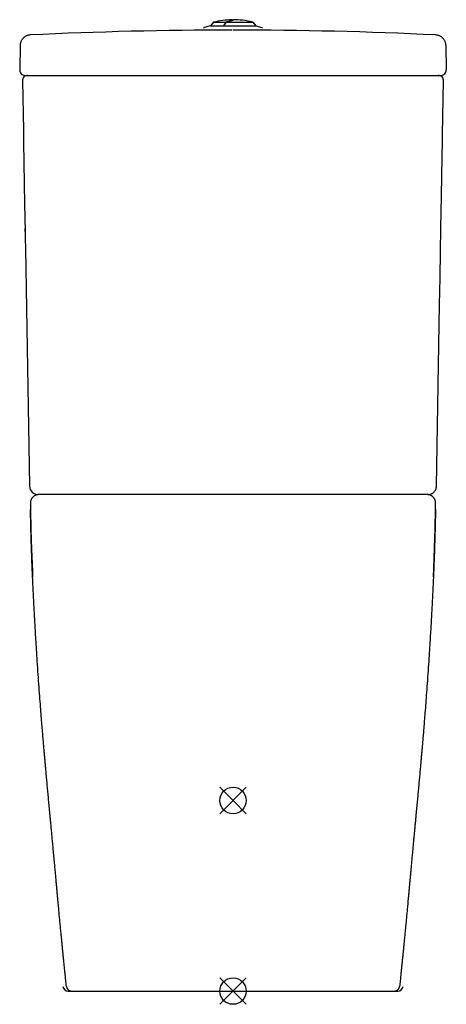
# Model space of a CAD drawing. Extents: x -19 to 384, y -314 to 616.
import ezdxf

# ---------------------------------------------------------------- set-up
doc = ezdxf.new("R2010")
doc.units = 0
doc.header["$LTSCALE"] = 23.1
doc.layers.get('0').update_dxf_attribs({"linetype": 'CONTINUOUS'})

# ---------------------------------------------------------------- blocks, each defined once
blk = doc.blocks.new('PLUMBING_BL0', base_point=(182.82, -121.3))
at = {"color": 1, "linetype": 'CONTINUOUS'}
for p, q in [((195.32, -108.8), (170.32, -133.8)), ((182.82, -121.3), (170.32, -108.8)), ((182.82, -121.3), (195.32, -133.8))]:
    blk.add_line(p, q, dxfattribs=at)
blk.add_circle((182.82, -121.3), 12.5, dxfattribs=at)
blk = doc.blocks.new('PLUMBING_BL1', base_point=(182.82, -301.3))
at = {"color": 5, "linetype": 'CONTINUOUS'}
for p, q in [((195.32, -288.8), (170.32, -313.8)), ((182.82, -301.3), (170.32, -288.8)), ((182.82, -301.3), (195.32, -313.8))]:
    blk.add_line(p, q, dxfattribs=at)
blk.add_circle((182.82, -301.3), 12.5, dxfattribs=at)

msp = doc.modelspace()

# ---------------------------------------------------------------- linework, layer by layer
at = {"color": 7, "linetype": 'CONTINUOUS'}
for p, q in [((176.33, 613.99), (176.14, 613.67)), ((176.33, 613.99), (176.14, 613.67)), ((176.33, 613.99), (201.44, 613.99)), ((182.07, 615.39), (182.07, 616.06)), ((182.57, 616.26), (182.57, 615.64)), ((201.44, 613.99), (204.28, 610.32)), ((161.67, 610.41), (155.74, 608.79)), ((164.31, 613.81), (161.67, 610.41)), ((161.67, 610.41), (174.2, 610.41)), ((164.31, 613.81), (175.91, 613.81)), ((174.25, 610.5), (174.15, 610.32)), ((174.25, 610.5), (174.15, 610.32)), ((174.15, 610.32), (204.28, 610.32)), ((204.28, 610.32), (209.89, 608.79)), ((-18.14, 591.99), (-18.55, 568.78)), ((383.77, 591.99), (384.18, 568.78)), ((-13.55, 563.7), (379.18, 563.7)), ((366.88, 167.7), (-1.25, 167.7)), ((367.21, 167.62), (366.78, 167.67)), ((27.25, -301.3), (338.38, -301.3))]:
    msp.add_line(p, q, dxfattribs=at)
for points in [[(-8.63, 601.8), (-9.11, 601.77), (-9.74, 601.69), (-10.37, 601.57), (-10.99, 601.4), (-11.6, 601.2), (-12.19, 600.96), (-12.77, 600.68), (-13.33, 600.37), (-13.86, 600.02), (-14.38, 599.64), (-14.86, 599.22), (-15.32, 598.78), (-15.75, 598.31), (-16.15, 597.81), (-16.52, 597.28), (-16.85, 596.74), (-17.15, 596.17), (-17.41, 595.58), (-17.63, 594.98), (-17.81, 594.37), (-17.96, 593.75), (-18.06, 593.12), (-18.12, 592.48), (-18.14, 591.99)], [(383.77, 591.99), (383.75, 592.47), (383.69, 593.1), (383.59, 593.74), (383.45, 594.36), (383.26, 594.97), (383.04, 595.57), (382.78, 596.16), (382.49, 596.72), (382.16, 597.27), (381.79, 597.8), (381.39, 598.3), (380.96, 598.77), (380.5, 599.22), (380.02, 599.63), (379.5, 600.01), (378.97, 600.36), (378.41, 600.68), (377.83, 600.96), (377.24, 601.2), (376.63, 601.4), (376.01, 601.56), (375.39, 601.69), (374.75, 601.77), (374.26, 601.8)], [(-15.95, 558.61), (-15.11, 512), (-14.91, 500.48), (-13.87, 442.13), (-13.41, 416.19), (-13.47, 419.13), (-13.31, 410.14), (-13.12, 399.41), (-12.81, 381.61), (-12.47, 362.12)], [(374.87, 175.56), (377.85, 347.38), (378.28, 372.55), (378.72, 397.42), (379.1, 419.19), (379.64, 449.83), (380.29, 486.62), (380.55, 500.96), (380.67, 507.85), (381.58, 558.61)], [(-12.47, 362.12), (-9.58, 194.74), (-9.24, 175.56)], [(-1.15, 167.67), (-1.58, 167.62), (-2.01, 167.55), (-2.44, 167.45), (-2.86, 167.33), (-3.27, 167.19), (-3.67, 167.03), (-4.07, 166.85), (-4.45, 166.64), (-4.83, 166.41), (-5.18, 166.17), (-5.53, 165.9), (-5.86, 165.62), (-6.17, 165.31), (-6.47, 165), (-6.75, 164.66), (-7.01, 164.31), (-7.25, 163.95), (-7.47, 163.58), (-7.68, 163.19), (-7.85, 162.79), (-8.01, 162.39), (-8.15, 161.97), (-8.26, 161.55), (-8.35, 161.13), (-8.42, 160.7), (-8.46, 160.26), (-8.48, 159.83), (-8.48, 159.57)], [(-0.48, 167.7), (-0.72, 167.69), (-1.15, 167.67)], [(366.78, 167.67), (366.35, 167.69), (366.11, 167.7)], [(366.88, 167.7), (367.37, 167.71), (367.85, 167.76), (368.33, 167.83), (368.8, 167.93), (369.27, 168.06), (369.72, 168.22), (370.17, 168.41), (370.6, 168.62), (371.03, 168.86), (371.43, 169.12), (371.82, 169.41), (372.19, 169.72), (372.54, 170.05), (372.87, 170.4), (373.18, 170.78), (373.47, 171.17), (373.73, 171.57), (373.97, 172), (374.18, 172.43), (374.36, 172.88), (374.52, 173.34), (374.65, 173.8), (374.75, 174.28), (374.82, 174.75), (374.86, 175.24), (374.87, 175.56)], [(374.11, 159.57), (374.11, 159.83), (374.09, 160.26), (374.05, 160.7), (373.98, 161.13), (373.89, 161.55), (373.78, 161.97), (373.64, 162.39), (373.48, 162.79), (373.31, 163.19), (373.1, 163.58), (372.88, 163.95), (372.64, 164.31), (372.38, 164.66), (372.1, 165), (371.8, 165.31), (371.49, 165.62), (371.16, 165.9), (370.81, 166.17), (370.46, 166.41), (370.08, 166.64), (369.7, 166.85), (369.3, 167.03), (368.9, 167.19), (368.49, 167.33), (368.07, 167.45), (367.64, 167.55), (367.21, 167.62)], [(-8.48, 159.57), (-8.46, 158.63), (-8.44, 157.55), (-8.43, 156.5), (-8.41, 155.48), (-8.39, 154.5), (-8.38, 153.7)], [(374.01, 153.7), (374.02, 154.5), (374.04, 155.48), (374.06, 156.5), (374.07, 157.55), (374.09, 158.63), (374.11, 159.57)], [(-8.38, 153.7), (-7.97, 134.77), (-7.39, 115.67), (-6.62, 95.47), (-6.38, 89.8)], [(372.02, 90), (372.35, 97.71), (373.08, 117.49), (373.62, 135.77), (374.01, 153.7)]]:
    msp.add_lwpolyline(points, dxfattribs=at)
for centre, radius, start, end in [((182.82, 539), 77.06, 90.55041, 103.8969), ((188.52, 574.63), 41.16, 107.27947, 107.84065), ((188.42, 576.5), 39.38, 100.04179, 100.58808), ((180.8, 620.29), 5.06, 282.93608, 284.21941), ((180.99, 619.52), 4.27, 284.24194, 284.68149), ((182.82, 539), 77.26, 76.05153, 90.17819), ((182.82, -3333.57), 3940.03, 90.01077, 92.7851), ((156, 607.83), 1, 105.27238, 160), ((182.82, -3333.57), 3940.03, 87.21489, 90), ((209.63, 607.83), 1, 20, 74.72762), ((-13.55, 568.7), 5, 179, 270), ((379.18, 568.7), 5, 270, 1), ((-10.95, 558.7), 5, 90, 181.02553), ((376.58, 558.7), 5, 358.97449, 89.99505), ((-1.25, 175.7), 8, 180.99138, 270), ((27.25, -296.3), 5, 187.57265, 269.99929), ((338.38, -296.3), 5, 270, 352.42736)]:
    msp.add_arc(centre, radius, start, end, dxfattribs=at)
for points, knots in [([(181.18, 615.21), (180.77, 615.13), (179.96, 614.97), (178.74, 614.68), (177.53, 614.36), (176.73, 614.11), (176.33, 613.99)], [0, 0, 0, 0, 0.248631, 0.498097, 0.74852, 1, 1, 1, 1]), ([(181.93, 615.36), (181.9, 615.35), (181.84, 615.33), (181.75, 615.32), (181.65, 615.3), (181.58, 615.28), (181.55, 615.28)], [0, 0, 0, 0, 0.231674, 0.475868, 0.732145, 1, 1, 1, 1]), ([(182.04, 615.38), (182.04, 615.38), (182.05, 615.39), (182.06, 615.4), (182.06, 615.4), (182.07, 615.41), (182.07, 615.42), (182.07, 615.42), (182.07, 615.43), (182.07, 615.44), (182.07, 615.44)], [0, 0, 0, 0, 0.155386, 0.300073, 0.434795, 0.560486, 0.678306, 0.789671, 0.896261, 1, 1, 1, 1]), ([(182.57, 615.64), (182.57, 615.64), (182.57, 615.64), (182.57, 615.63), (182.57, 615.62), (182.57, 615.61), (182.56, 615.61), (182.56, 615.6), (182.55, 615.59), (182.54, 615.58), (182.53, 615.57), (182.52, 615.57), (182.51, 615.56), (182.5, 615.55), (182.49, 615.54), (182.48, 615.53), (182.46, 615.53), (182.45, 615.52), (182.43, 615.51), (182.41, 615.5), (182.4, 615.49), (182.38, 615.49), (182.36, 615.48), (182.34, 615.47), (182.31, 615.46), (182.28, 615.45), (182.24, 615.44), (182.19, 615.42), (182.13, 615.41), (182.1, 615.4), (182.08, 615.39)], [0, 0, 0, 0, 0.013056, 0.026418, 0.040292, 0.054859, 0.070276, 0.086676, 0.104166, 0.122836, 0.142756, 0.163984, 0.186565, 0.210538, 0.235931, 0.26277, 0.291072, 0.320848, 0.352111, 0.384866, 0.41912, 0.454877, 0.492136, 0.530897, 0.571156, 0.61291, 0.700884, 0.794772, 0.894505, 1, 1, 1, 1]), ([(173.91, 610.41), (174.08, 610.7), (174.41, 611.26), (174.91, 612.11), (175.41, 612.96), (175.74, 613.53), (175.91, 613.81)], [0, 0, 0, 0, 0.250285, 0.500394, 0.750307, 1, 1, 1, 1]), ([(176.14, 613.67), (176.06, 613.54), (175.9, 613.28), (175.71, 612.95), (175.55, 612.68), (175.43, 612.48), (175.31, 612.28), (175.2, 612.09), (175.08, 611.89), (174.92, 611.62), (174.72, 611.29), (174.49, 610.89), (174.33, 610.63), (174.25, 610.5)], [0, 0, 0, 0, 0.124826, 0.24971, 0.312172, 0.374646, 0.43713, 0.499625, 0.56213, 0.624646, 0.749713, 0.874829, 1, 1, 1, 1]), ([(25.59, -296.84), (25.48, -295.87), (25.28, -293.95), (24.96, -290.97), (24.62, -287.8), (24.24, -284.24), (23.83, -280.31), (23.41, -276.22), (23, -272.2), (22.62, -268.4), (22.25, -264.75), (21.9, -261.18), (21.56, -257.69), (21.23, -254.35), (20.92, -251.18), (20.63, -248.17), (20.36, -245.29), (20.09, -242.51), (19.83, -239.81), (19.59, -237.19), (19.34, -234.61), (19.1, -232.05), (18.86, -229.49), (18.62, -226.88), (18.37, -224.21), (18.12, -221.43), (17.85, -218.52), (17.57, -215.47), (17.27, -212.26), (16.96, -208.88), (16.63, -205.31), (16.28, -201.54), (15.91, -197.51), (15.51, -193.16), (15.08, -188.39), (14.59, -183.12), (14.05, -177.29), (13.49, -171.13), (12.92, -164.98), (12.37, -159.17), (11.87, -153.83), (11.42, -148.97), (11.01, -144.58), (10.63, -140.57), (10.28, -136.89), (9.96, -133.44), (9.65, -130.16), (9.36, -126.99), (9.06, -123.89), (8.78, -120.83), (8.5, -117.81), (8.22, -114.82), (7.94, -111.83), (7.66, -108.85), (7.39, -105.85), (7.11, -102.86), (6.84, -99.85), (6.56, -96.81), (6.28, -93.69), (5.98, -90.42), (5.67, -86.94), (5.33, -83.13), (4.96, -78.91), (4.55, -74.24), (4.11, -69.15), (3.64, -63.65), (3.14, -57.65), (2.59, -50.97), (1.98, -43.38), (1.29, -34.73), (0.55, -24.94), (-0.27, -13.94), (-1.11, -2.08), (-1.92, 9.79), (-2.63, 20.81), (-3.24, 30.55), (-3.76, 39.14), (-4.19, 46.68), (-4.56, 53.31), (-4.88, 59.21), (-5.17, 64.6), (-5.43, 69.73), (-5.68, 74.8), (-5.93, 79.93), (-6.18, 85.2), (-6.42, 90.63), (-6.66, 96.28), (-6.9, 102.16), (-7.13, 108.25), (-7.35, 114.4), (-7.55, 120.39), (-7.72, 125.99), (-7.87, 131.03), (-7.98, 135.5), (-8.08, 139.46), (-8.16, 142.99), (-8.23, 146.15), (-8.29, 148.96), (-8.34, 151.43), (-8.37, 152.98), (-8.38, 153.7)], [0, 0, 0, 0, 0.006515, 0.012827, 0.019861, 0.027718, 0.036586, 0.046041, 0.055041, 0.063401, 0.071395, 0.079388, 0.087212, 0.094652, 0.101684, 0.108355, 0.114741, 0.120893, 0.126892, 0.132709, 0.138406, 0.144078, 0.149756, 0.155514, 0.161435, 0.167591, 0.17403, 0.180801, 0.187933, 0.195453, 0.203357, 0.21169, 0.220615, 0.230226, 0.240687, 0.252361, 0.26541, 0.279519, 0.293423, 0.306403, 0.318279, 0.329028, 0.338768, 0.347598, 0.355724, 0.363335, 0.370587, 0.377596, 0.38447, 0.391261, 0.397959, 0.404593, 0.411227, 0.417868, 0.424508, 0.431169, 0.437822, 0.444547, 0.451457, 0.458643, 0.466312, 0.474682, 0.484037, 0.494419, 0.505771, 0.517946, 0.531059, 0.545732, 0.562479, 0.581606, 0.603314, 0.627667, 0.654794, 0.68228, 0.70662, 0.728105, 0.747054, 0.76371, 0.778263, 0.791143, 0.802902, 0.814114, 0.825247, 0.836582, 0.848248, 0.860237, 0.872694, 0.885763, 0.899321, 0.913104, 0.926603, 0.939112, 0.950287, 0.960082, 0.968786, 0.976592, 0.98356, 0.989756, 0.995206, 1, 1, 1, 1]), ([(374.01, 153.7), (374, 152.99), (373.97, 151.54), (373.93, 149.29), (373.88, 146.9), (373.82, 144.32), (373.76, 141.47), (373.68, 138.27), (373.59, 134.67), (373.48, 130.61), (373.35, 126.03), (373.19, 120.87), (373.01, 115.16), (372.79, 109.11), (372.56, 103.02), (372.32, 97.14), (372.09, 91.51), (371.85, 86.09), (371.6, 80.82), (371.36, 75.67), (371.11, 70.59), (370.85, 65.51), (370.57, 60.28), (370.27, 54.73), (369.93, 48.67), (369.54, 41.85), (369.08, 34.08), (368.54, 25.23), (367.9, 15.22), (367.16, 4.05), (366.35, -7.6), (365.54, -18.89), (364.77, -29.06), (364.08, -37.97), (363.46, -45.79), (362.9, -52.67), (362.4, -58.78), (361.93, -64.34), (361.49, -69.49), (361.08, -74.25), (360.7, -78.55), (360.36, -82.42), (360.05, -85.91), (359.76, -89.22), (359.48, -92.34), (359.2, -95.39), (358.93, -98.39), (358.66, -101.32), (358.39, -104.28), (358.12, -107.2), (357.85, -110.13), (357.57, -113.08), (357.3, -116.04), (357.02, -119.03), (356.74, -122.04), (356.45, -125.12), (356.16, -128.26), (355.86, -131.42), (355.55, -134.71), (355.22, -138.22), (354.88, -141.85), (354.52, -145.64), (354.15, -149.61), (353.76, -153.77), (353.35, -158.14), (352.93, -162.69), (352.48, -167.48), (352.02, -172.43), (351.57, -177.4), (351.12, -182.27), (350.71, -186.74), (350.32, -190.9), (349.95, -194.94), (349.59, -198.86), (349.25, -202.64), (348.92, -206.23), (348.6, -209.69), (348.29, -212.99), (348, -216.13), (347.73, -219.14), (347.46, -222.01), (347.21, -224.69), (346.97, -227.3), (346.73, -229.86), (346.5, -232.34), (346.27, -234.77), (346.04, -237.24), (345.8, -239.77), (345.55, -242.36), (345.31, -244.96), (345.05, -247.6), (344.79, -250.34), (344.51, -253.19), (344.21, -256.29), (343.89, -259.56), (343.55, -263), (343.2, -266.53), (342.85, -270.05), (342.48, -273.62), (342.1, -277.35), (341.7, -281.21), (341.31, -284.95), (340.96, -288.31), (340.64, -291.33), (340.33, -294.13), (340.14, -295.95), (340.04, -296.84)], [0, 0, 0, 0, 0.004676, 0.00965, 0.014955, 0.02052, 0.026792, 0.033861, 0.041767, 0.050714, 0.060823, 0.072161, 0.084978, 0.098757, 0.112344, 0.125406, 0.137828, 0.149791, 0.161431, 0.172843, 0.184014, 0.195177, 0.206631, 0.218765, 0.232022, 0.24698, 0.264097, 0.283658, 0.305859, 0.330693, 0.357924, 0.38343, 0.405826, 0.425563, 0.442806, 0.457901, 0.471356, 0.483493, 0.494924, 0.505687, 0.515206, 0.523578, 0.531502, 0.538451, 0.545606, 0.552288, 0.558821, 0.565564, 0.571817, 0.578551, 0.585055, 0.591381, 0.598207, 0.604799, 0.6113, 0.618285, 0.625293, 0.632258, 0.639321, 0.647259, 0.655629, 0.663528, 0.672541, 0.682118, 0.691273, 0.701676, 0.71244, 0.723211, 0.73465, 0.745576, 0.75565, 0.764457, 0.773322, 0.782562, 0.790599, 0.798532, 0.806464, 0.813679, 0.820523, 0.827393, 0.833751, 0.839641, 0.845311, 0.851101, 0.856736, 0.86183, 0.867295, 0.873238, 0.878671, 0.884555, 0.890585, 0.896296, 0.902832, 0.909587, 0.916958, 0.924632, 0.932552, 0.940505, 0.948135, 0.956351, 0.965385, 0.973868, 0.98131, 0.987853, 0.99402, 1, 1, 1, 1]), ([(25.59, -296.84), (25.61, -297.05), (25.68, -297.45), (25.86, -298.03), (26.1, -298.59), (26.41, -299.12), (26.78, -299.6), (27.21, -300.03), (27.69, -300.41), (28.21, -300.73), (28.77, -300.98), (29.35, -301.17), (29.95, -301.28), (30.36, -301.3), (30.56, -301.3)], [0, 0, 0, 0, 0.083345, 0.166689, 0.250031, 0.333371, 0.416708, 0.500042, 0.583374, 0.666703, 0.750029, 0.833354, 0.916677, 1, 1, 1, 1]), ([(335.07, -301.3), (335.27, -301.3), (335.68, -301.28), (336.28, -301.17), (336.86, -300.98), (337.42, -300.73), (337.94, -300.41), (338.42, -300.03), (338.85, -299.6), (339.22, -299.12), (339.53, -298.59), (339.77, -298.03), (339.95, -297.45), (340.02, -297.05), (340.04, -296.84)], [0, 0, 0, 0, 0.083323, 0.166646, 0.249971, 0.333297, 0.416626, 0.499958, 0.583292, 0.666629, 0.749969, 0.833311, 0.916655, 1, 1, 1, 1])]:
    msp.add_open_spline(points, degree=3, knots=knots, dxfattribs=at)

# ---------------------------------------------------------------- block references
at = {"color": 1, "linetype": 'CONTINUOUS'}
msp.add_blockref('PLUMBING_BL0', (182.82, -121.3), dxfattribs=at)
at = {"color": 5, "linetype": 'CONTINUOUS'}
msp.add_blockref('PLUMBING_BL1', (182.82, -301.3), dxfattribs=at)

doc.saveas('drawing.dxf')
